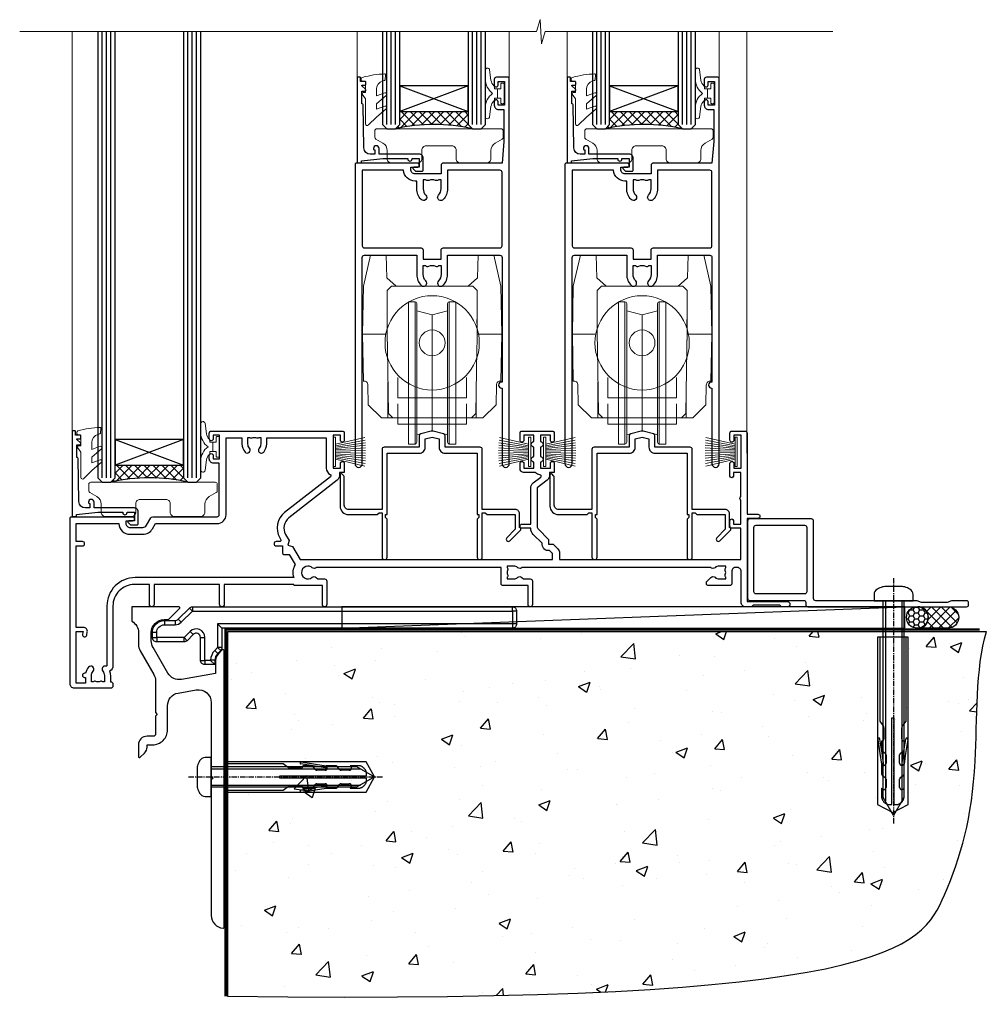
# Model space of a CAD drawing. Extents: x 2287 to 19067, y 27858 to 29841.
# Drawn here: x 16837 to 17063, y 28035 to 28265 of the extents above; entities that cross this region are included whole.
import ezdxf

# ---------------------------------------------------------------- set-up
doc = ezdxf.new("R2010")
doc.units = 0
doc.linetypes.add('CENTERLINE', pattern=[2, 1.25, -0.25, 0.25, -0.25])
doc.linetypes.add('Dashed', pattern=[564.444447, 282.222223, -282.222223])
doc.layers.add('Aluminium Systems Ltd Joinery Detail', color=7, linetype='Continuous')
doc.layers.add('HARDWARE', color=8, linetype='Continuous', lineweight=5)

# ---------------------------------------------------------------- blocks, each defined once
blk = doc.blocks.new('F152-20481')
for points in [[(15.9, 1.4, -0.414214), (15.4, 1.9), (15.4, 20, 0.414214), (14.9, 20.5), (0.5, 20.5, 0.414214), (0, 20), (0, 2, 0.414214), (0.5, 1.5), (13.1, 1.5, -0.414214), (13.6, 1), (13.6, 0.5, 0.414214), (14.1, 0), (51.1, 0, 0.414214), (51.6, 0.5), (51.6, 0.9, 0.414214), (51.1, 1.4), (47.6, 1.4), (46.6, 1), (40.6, 1), (39.6, 1.4)], [(13.3, 19, -0.414214), (13.8, 18.5), (13.8, 3.5, -0.414214), (13.3, 3), (2, 3, -0.414214), (1.5, 3.5), (1.5, 18.5, -0.414214), (2, 19)]]:
    blk.add_lwpolyline(points, format="xyb", close=True)
blk = doc.blocks.new('8x65 rawplug')
at = {"linetype": 'CENTERLINE'}
blk.add_line((0, 5.3), (0, -52.1), dxfattribs=at)
for p, q in [((-1.91, 0), (-1.91, -46.79)), ((1.91, 0), (1.91, -46.79))]:
    blk.add_line(p, q)
blk.add_lwpolyline([(4.55, 0), (4.55, 1.42, 0.269448), (3.79, 2.72, 0.057509), (2.62, 3.22, 0.072181), (2.06, 3.3), (-2.06, 3.3, 0.072181), (-2.62, 3.22, 0.057509), (-3.79, 2.72, 0.269448), (-4.55, 1.42), (-4.55, 0)], format="xyb", close=True)
blk.add_lwpolyline([(2.41, 0), (2.41, -45.92), (0, -50.1), (-2.41, -45.92), (-2.41, 0)])
at = {"color": 4, "linetype": 'Dashed', "elevation": 1}
blk.add_lwpolyline([(-3.74, -8.48), (-3.74, -47.5), (-0.17, -49.43), (3.4, -47.5), (3.4, -8.48)], close=True, dxfattribs=at)
for points in [[(-3.24, -8.48), (-3.24, -28.11), (-2.34, -29.32, -0.162386), (-2.24, -29.62), (-2.24, -32.22, -0.414214), (-2.74, -32.72), (-2.81, -32.72), (-2.81, -34.69, 0.236093), (-2.61, -35.09), (-1.96, -35.58, -0.236093), (-1.76, -35.98), (-1.76, -37.9, -0.618001), (-2.56, -38.3), (-2.81, -38.11), (-2.81, -40.33, 0.236093), (-2.61, -40.73), (-1.96, -41.22, -0.236093), (-1.76, -41.62), (-1.76, -43.54, -0.618001), (-2.56, -43.94), (-2.81, -43.75), (-2.81, -45.57, 0.472976), (-0.42, -47.53), (-0.42, -27.34), (0.08, -27.34), (0.08, -47.53, 0.472976), (2.47, -45.57), (2.47, -43.75), (2.21, -43.94, -0.618001), (1.41, -43.54), (1.41, -41.62, -0.236093), (1.61, -41.22), (2.27, -40.73, 0.236093), (2.47, -40.33), (2.47, -38.11), (2.21, -38.3, -0.618001), (1.41, -37.9), (1.41, -35.98, -0.236093), (1.61, -35.58), (2.27, -35.09, 0.236093), (2.47, -34.69), (2.47, -32.72), (2.39, -32.72, -0.414214), (1.89, -32.22), (1.89, -29.62, -0.162386), (1.99, -29.32), (2.9, -28.11), (2.9, -8.48)], [(-2.27, -38.4), (-2.67, -35.56), (-3.21, -32.25, 1), (-3.7, -32.33), (-3.17, -35.63), (-2.81, -38.11)], [(1.92, -38.4), (2.33, -35.56), (2.86, -32.25, -1), (3.36, -32.33), (2.82, -35.63), (2.47, -38.11)]]:
    blk.add_lwpolyline(points, format="xyb", dxfattribs=at)
blk = doc.blocks.new('F152 Sill Fixing')
at = {"layer": 'Aluminium Systems Ltd Joinery Detail', "color": 6}
for name, p in [('F152-20481', (0, -1.2)), ('8x65 rawplug', (34.08, 0.2))]:
    blk.add_blockref(name, p, dxfattribs=at)
blk = doc.blocks.new('F152 Sill Fixing Stacker F1G')
at = {"layer": 'Aluminium Systems Ltd Joinery Detail'}
h = blk.add_hatch(dxfattribs=at)
h.set_pattern_fill('HONEY', color=256, scale=0.25)
h.set_pattern_definition([(0, (-3150.47236, -2878.0381), (1.190625, 0.68740766), [0.79375, -1.5875]), (120, (-3150.47236, -2878.0381), (-1.190625, 0.68740767), [0.79375, -1.5875]), (60, (-3150.47236, -2878.0381), (3e-09, 1.37481533), [-1.5875, 0.79375])])
h.paths.add_polyline_path([(42.09, -3.7, 1), (37.09, -3.7, 1)])
h = blk.add_hatch(dxfattribs=at)
h.set_pattern_fill('ANSI37', color=0, scale=0.5)
h.set_pattern_definition([(45, (-6864.4626, -11430.4285), (-1.12253202, 1.12253202), []), (135, (-6864.4626, -11430.4285), (-1.12253202, -1.12253202), [])])
h.paths.add_polyline_path([(46.78, -1.2), (39.73, -1.2, -1), (39.73, -6.2), (46.78, -6.2, 1)])
at = {"layer": 'Aluminium Systems Ltd Joinery Detail', "color": 0}
blk.add_line((-94.71, -6.2, -1), (36.71, -1.2), dxfattribs=at)
blk.add_lwpolyline([(-94.71, -6.2), (36.71, -6.2), (36.71, -1.2), (-94.71, -1.2)], close=True, dxfattribs=at)
at = {"layer": 'Aluminium Systems Ltd Joinery Detail'}
blk.add_lwpolyline([(46.78, -6.2), (39.73, -6.2, 1), (39.73, -1.2), (46.78, -1.2, -1)], format="xyb", close=True, dxfattribs=at)
blk.add_circle((39.59, -3.7), 2.5, dxfattribs=at)
at = {"layer": 'Aluminium Systems Ltd Joinery Detail', "color": 6}
blk.add_blockref('F152 Sill Fixing', (0, 0), dxfattribs=at)
blk = doc.blocks.new('JI834')
at = {"linetype": 'CENTERLINE'}
blk.add_line((0, 5.3), (0, -40.1), dxfattribs=at)
for p, q in [((-1.91, 0), (-1.91, -34.79)), ((1.91, 0), (1.91, -34.79))]:
    blk.add_line(p, q)
blk.add_lwpolyline([(4.55, 0), (4.55, 1.42, 0.269448), (3.79, 2.72, 0.057509), (2.62, 3.22, 0.072181), (2.06, 3.3), (-2.06, 3.3, 0.072181), (-2.62, 3.22, 0.057509), (-3.79, 2.72, 0.269448), (-4.55, 1.42), (-4.55, 0)], format="xyb", close=True)
blk.add_lwpolyline([(2.41, 0), (2.41, -33.92), (0, -38.1), (-2.41, -33.92), (-2.41, 0)])
blk = doc.blocks.new('EIFS Recessed CC Concrete Floor Sill F1G')
at = {"flags": 128}
blk.add_lwpolyline([(19.95, 13.81), (19.95, 10.42, -0.269861), (21.47, 7.81), (21.47, 5.04, 0.131652), (21.87, 3.54), (25.07, -2, -0.131652), (25.47, -3.5), (25.47, -10.89), (25.87, -11.29), (25.47, -11.69), (25.47, -15.89, -0.414214), (24.97, -16.39), (23.47, -16.39, 0.414214), (21.47, -18.39), (21.47, -21.14, 0.668179), (21.9, -21.31), (22.88, -20.33, 0.198912), (23.47, -18.91), (23.47, -18.39), (24.77, -18.39, 0.414214), (28.27, -14.89), (28.27, -9.28, -0.36397), (30.75, -6.32), (34.95, -5.58, -0.466308), (38.47, -8.54), (38.47, -25.79), (38.87, -26.19), (38.47, -26.59), (38.47, -58.2, 0.387795), (41.2, -61.19, 0.441135), (41.47, -60.94), (41.47, 3.56, 0.668179), (41.04, 3.74), (40.06, 2.75, 0.198912), (39.47, 1.34), (39.47, -1.74), (31.48, -3.15, -0.315299), (28.36, -1.7), (24.87, 4.34, -0.131652), (24.47, 5.84), (24.47, 7.81, -0.414214), (27.47, 10.81), (28.37, 10.81, 0.198912), (28.54, 10.89), (31.04, 13.39, 0.668179), (30.87, 13.81)], format="xyb", close=True, dxfattribs=at)
at = {"color": 4, "linetype": 'Dashed', "elevation": -1}
blk.add_lwpolyline([(41.49, -29.47), (74.64, -29.47), (76.57, -25.9), (74.64, -22.33), (41.49, -22.33)], close=True, dxfattribs=at)
for points in [[(41.49, -28.97), (55.25, -28.97), (56.45, -28.07, -0.162386), (56.75, -27.97), (59.36, -27.97, -0.414214), (59.86, -28.47), (59.86, -28.54), (61.83, -28.54, 0.236093), (62.23, -28.34), (62.72, -27.69, -0.236093), (63.12, -27.49), (65.04, -27.49, -0.618001), (65.44, -28.29), (65.25, -28.54), (67.47, -28.54, 0.236093), (67.87, -28.34), (68.36, -27.69, -0.236093), (68.76, -27.49), (70.68, -27.49, -0.618001), (71.08, -28.29), (70.88, -28.54), (72.71, -28.54, 0.472976), (74.67, -26.15), (54.47, -26.15), (54.47, -25.65), (74.67, -25.65, 0.472976), (72.71, -23.26), (70.88, -23.26), (71.08, -23.52, -0.618001), (70.68, -24.32), (68.76, -24.32, -0.236093), (68.36, -24.12), (67.87, -23.46, 0.236093), (67.47, -23.26), (65.25, -23.26), (65.44, -23.52, -0.618001), (65.04, -24.32), (63.12, -24.32, -0.236093), (62.72, -24.12), (62.23, -23.46, 0.236093), (61.83, -23.26), (59.86, -23.26), (59.86, -23.34, -0.414214), (59.36, -23.84), (56.75, -23.84, -0.162386), (56.45, -23.74), (55.25, -22.83), (41.49, -22.83)], [(65.54, -23.81), (62.7, -23.4), (59.39, -22.87, -1), (59.47, -22.37), (62.77, -22.91), (65.25, -23.26)], [(65.54, -28), (62.7, -28.4), (59.39, -28.94, 1), (59.47, -29.43), (62.77, -28.9), (65.25, -28.54)]]:
    blk.add_lwpolyline(points, format="xyb", dxfattribs=at)
at = {"layer": 'Aluminium Systems Ltd Joinery Detail', "rotation": 90}
blk.add_blockref('JI834', (38.47, -25.9, -1), dxfattribs=at)
blk = doc.blocks.new('140 Concrete Sill CC')
at = {"layer": 'Aluminium Systems Ltd Joinery Detail'}
h = blk.add_hatch(dxfattribs=at)
h.set_pattern_fill('AR-CONC', color=256, scale=0.15)
h.set_pattern_definition([(50, (-5457.435, -2479.092), (27.3277, -2.39086), [2.8575, -31.4325]), (355, (-5457.435, -2479.092), (-5.28651, 28.65853), [2.286, -25.14609]), (100.45144, (-5455.158, -2479.29), (22.04119, 26.26766), [2.4285, -26.71354]), (46.1842, (-5457.435, -2471.472), (40.66186, -6.30635), [4.28625, -47.14875]), (96.63556, (-5454.046, -2471.997), (35.61062, 37.11392), [3.64275, -40.07034]), (351.18415, (-5457.435, -2471.47), (35.61062, 37.11392), [3.429, -37.71896]), (21, (-5453.625, -2473.377), (22.74216, -15.33978), [2.8575, -31.4325]), (326, (-5453.625, -2473.377), (9.2703, 27.6282), [2.286, -25.146]), (71.45144, (-5451.73, -2474.655), (32.01246, 12.28842), [2.4285, -26.71349]), (37.5, (-5457.435, -2479.092), (0.46329, 12.683256), [0, -24.8412, 0, -25.527, 0, -25.24125]), (7.5, (-5457.435, -2479.092), (10.02295, 15.027086), [0, -14.5542, 0, -24.2697, 0, -9.62025]), (327.5, (-5465.931, -2479.092), (20.33859, -0.859312), [0, -9.525, 0, -29.718, 0, -39.4335]), (317.5, (-5469.741, -2479.092), (22.219377, 3.813974), [0, -12.3825, 0, -19.7358, 0, -28.0035])])
edge = h.paths.add_edge_path()
edge.add_line((79.91, 123.44), (79.91, 38.36))
edge.add_spline(control_points=[(79.91, 38.36), (234.28, 36.49), (247.4, 58.96), (255.52, 85.91), (254.42, 114.81), (256.98, 123.44)], knot_values=[177.537471, 177.537471, 177.537471, 177.537471, 227.455421, 263.56182, 289.18489, 289.18489, 289.18489, 289.18489], degree=3, periodic=0)
edge.add_line((256.98, 123.44), (79.91, 123.44))
blk.add_line((79.91, 123.44, 1), (79.91, 38.36, 1), dxfattribs=at)
at = {"layer": 'Aluminium Systems Ltd Joinery Detail', "linetype": 'Dashed', "ltscale": 0.01, "const_width": 0.5}
blk.add_lwpolyline([(79.41, 38.36), (79.41, 123.94), (255.39, 123.94)], dxfattribs=at)
at = {"layer": 'Aluminium Systems Ltd Joinery Detail'}
blk.add_lwpolyline([(79.91, 38.36), (79.91, 123.44), (256.98, 123.44)], dxfattribs=at)
blk.add_open_spline([(79.91, 38.36, 1), (234.28, 36.49), (247.4, 58.96), (255.52, 85.91), (254.42, 114.81), (256.98, 123.44)], degree=3, knots=[177.537471, 177.537471, 177.537471, 177.537471, 227.455421, 263.56182, 289.18489, 289.18489, 289.18489, 289.18489], dxfattribs=at)
blk = doc.blocks.new('PB69750-4B')
for p, q in [((-1.75, 0.5), (-3.32, 7.32)), ((-1.43, 0.5), (-2.72, 7.38)), ((-1.11, 0.5), (-2.12, 7.43)), ((-0.8, 0.5), (-1.52, 7.46)), ((-0.48, 0.5), (-0.91, 7.49)), ((-0.16, 0.5), (-0.3, 7.5)), ((0.16, 0.5), (0.3, 7.5)), ((0.48, 0.5), (0.91, 7.49)), ((0.8, 0.5), (1.52, 7.46)), ((1.11, 0.5), (2.12, 7.43)), ((1.43, 0.5), (2.72, 7.38)), ((1.75, 0.5), (3.32, 7.32))]:
    blk.add_line(p, q)
blk.add_lwpolyline([(-3.45, 0), (3.45, 0), (3.45, 0.5), (-3.45, 0.5)], close=True)
blk = doc.blocks.new('SH270B')
blk.add_blockref('PB69750-4B', (0, 0))
blk = doc.blocks.new('10F302-22539')
at = {"transparency": 33554687, "flags": 128}
for points in [[(166.12, -21, -0.198912), (165.91, -20.91), (165.6, -20.6), (159.4, -20.6), (159.09, -20.91, -0.198912), (158.88, -21), (157.6, -21, -0.414214), (156.6, -20), (156.6, -12.8, 0.414214), (155.6, -11.8), (155.4, -11.8, 0.414214), (154.4, -12.8), (154.4, -15.7, -0.414214), (154.1, -16), (148.8, -16, -0.414214), (148.5, -15.7), (148.5, -15.41, -0.199518), (148.65, -15.05), (149.55, -14.15, -0.395302), (150.51, -14.13, 0.182676), (151.5, -14.5), (153, -14.5), (153, -14.13, -0.241744), (152.91, -13.5, 0.171573), (152.91, -12.5, -0.241744), (153, -11.87), (153, -11.5), (151.5, -11.5, 0.182676), (150.51, -11.88, -0.421411), (149.51, -11.8), (105.49, -11.8, -0.421411), (104.49, -11.88, 0.182676), (103.5, -11.5), (102, -11.5), (102, -11.87, -0.241744), (102.09, -12.5, 0.171573), (102.09, -13.5, -0.241744), (102, -14.13), (102, -14.5), (103.5, -14.5, 0.182676), (104.49, -14.13, -0.395302), (105.45, -14.15), (105.8, -14.5), (107.4, -14.5, -0.414214), (107.9, -15), (107.9, -20.5, -1), (106.9, -20.5), (106.9, -16), (100.9, -16, -0.414214), (100.6, -15.7), (100.6, -11.8), (57.49, -11.8, -0.421411), (56.49, -11.88, 0.182676), (55.5, -11.5, 1.447009), (56.49, -14.13, -0.395302), (57.45, -14.15), (57.8, -14.5), (59.4, -14.5, -0.414214), (59.9, -15), (59.9, -20.5, -1), (58.9, -20.5), (58.9, -16), (52.4, -16, -0.414214), (52.2, -15.8), (52.2, -15.8), (36, -15.8), (36, -20.45, -1), (34.9, -20.45), (34.9, -15.8), (19.6, -15.8), (19.6, -20.45, -1), (18.5, -20.45), (18.5, -15.8), (15, -15.8, 0.414214), (10, -20.8), (10, -34.68, -0.260614), (9.24, -36.04, -0.084234), (9.4, -37), (9.4, -38.5), (9.5, -38.5, -0.414214), (10, -39), (10, -39.5, -0.414214), (9.5, -40), (1, -40, -0.414214), (0, -39), (0, -0.3, -0.414214), (0.3, 0), (14.5, 0, -1), (14.5, -1), (13, -1), (13, -1.5, 0.414214), (14, -2.5), (16.98, -2.5, 0.267949), (17.85, -2), (18.86, -0.25, -0.267949), (19.29, 0), (34.3, 0, 0.414214), (34.8, 0.5), (34.8, 12.5), (33.5, 12.5, -0.414214), (32.5, 13.5), (32.5, 14.3, -1), (33.4, 14.3), (33.4, 13.5), (34.9, 13.5), (34.9, 19), (33.4, 19), (33.4, 18.2, -1), (32.5, 18.2), (32.5, 19.5, -0.414214), (33, 20), (63.5, 20, -0.414214), (64, 19.5), (64, 17.85, -1), (63.1, 17.85), (63.1, 19), (61.4, 19), (61.4, 11.3), (63.1, 11.3), (63.1, 12.45, -1), (64, 12.45), (64, 10.5, -0.414214), (63.8, 10.3), (62.9, 10.3), (62.9, 9.71, -0.230868), (62.32, 8.53), (51.06, -0.27, 0.373885), (50.31, -4.13), (51.14, -5.56), (50.85, -6.66), (51.94, -6.95), (53.7, -10), (112.55, -10), (112.55, -8.59), (111.86, -7.9, -0.5), (110.16, -6.2), (108.09, -4.13, -0.198912), (107.5, -2.71), (107.5, -2.7), (105.5, -2.7, -1), (105.5, -1.7), (107.5, -1.7), (107.5, 6.71, -0.230868), (108.08, 7.9), (109.83, 9.27, 0.691772), (109.66, 9.8, -0.198401), (108.63, 10.3), (106, 10.3, -0.414214), (105, 11.3), (105, 12.45, -1), (105.9, 12.45), (105.9, 11.3), (108.25, 11.3), (108.25, 12.75, -1), (108.25, 14.05), (108.25, 16.25, -1), (108.25, 17.55), (108.25, 19), (105.9, 19), (105.9, 17.85, -1), (105, 17.85), (105, 19.5, -0.414214), (105.5, 20), (112.5, 20, -0.414214), (113, 19.5), (113, 17.85, -1), (112.1, 17.85), (112.1, 19), (109.75, 19), (109.75, 17.55, -1), (109.75, 16.25), (109.75, 14.05, -1), (109.75, 12.75), (109.75, 11.3), (112.1, 11.3), (112.1, 12.45, -1), (113, 12.45), (113, 10.5, -0.414214), (112.8, 10.3), (111.9, 10.3), (111.9, 9.71, -0.230868), (111.32, 8.53), (109, 6.71), (109, -2.22, 0.198912), (109.29, -2.93), (111.64, -5.28), (111.64, -6.41), (112.77, -6.41), (113.81, -7.45, -0.198912), (114.25, -8.51), (114.25, -10), (156.5, -10), (156.5, -2.7), (154.5, -2.7, -0.414214), (154, -2.2), (154, -0.9, -1), (154.8, -0.9), (154.8, -1.7), (156.5, -1.7), (156.5, 3.9, -0.499995), (156.5, 4.7), (156.5, 10.3), (154.8, 10.3), (154.8, 9.5, -1), (154, 9.5), (154, 12.45, -1), (154.9, 12.45), (154.9, 11.3), (156.6, 11.3), (156.6, 19), (154.9, 19), (154.9, 17.85, -1), (154, 17.85), (154, 19.5, -0.414214), (154.5, 20), (157.5, 20, -0.414214), (158, 19.5), (158, 0.6), (160.5, 0.6, -1), (160.5, -0.4), (158, -0.4), (158, -19.8), (167.4, -19.8, -1), (167.4, -21)], [(48.1, -6.8), (49.6, -6.8), (49.6, -8.5, 0.414214), (49.9, -8.8), (51.16, -8.8), (52.52, -11.16, 0.229764), (52.21, -14.2), (15.2, -14.2, 0.414214), (8.6, -20.8), (8.6, -34.68, -0.499277), (8.34, -34.87, 0.750393), (7.63, -36.01, -0.182676), (8, -37), (8, -38.5), (7.63, -38.5, 0.241744), (7, -38.41, -0.171573), (6, -38.41, 0.241744), (5.37, -38.5), (5, -38.5), (5, -37, -0.182676), (5.38, -36.01, 1), (4.33, -35.08, 0.138234), (3.64, -36.5), (3.4, -36.5, 1), (3.4, -37.5), (3.6, -37.5), (3.6, -38.8), (1.4, -38.8), (1.4, -26.8), (3.02, -26.8), (2.91, -27.41, 1), (3.89, -27.59), (4.02, -26.86, 0.466308), (3.13, -25.8), (1.4, -25.8), (1.4, -6.8), (2.9, -6.8, 1), (2.9, -5.8), (1.4, -5.8), (1.4, -1.6), (11.4, -1.6, 0.40299), (14, -4.1), (16.98, -4.1, 0.267949), (19.23, -2.8), (19.92, -1.6), (34.3, -1.6, 0.414214), (36.4, 0.5), (36.4, 18.4), (40.1, 18.4), (40.1, 17, 0.182676), (40.83, 15.08, 1), (41.88, 16.01, -0.182676), (41.5, 17), (41.5, 18.5), (41.87, 18.5, 0.241744), (42.5, 18.41, -0.171573), (43.5, 18.41, 0.241744), (44.13, 18.5), (44.5, 18.5), (44.5, 17, -0.182676), (44.13, 16.01, 1), (45.18, 15.08, 0.182676), (45.9, 17), (45.9, 18.4), (59.8, 18.4), (59.8, 11.3, 0.289788), (60.71, 9.85, -0.557988), (60.77, 9.35), (50.08, 0.99, 0.373885), (48.93, -4.93), (49.17, -5.35, -0.57735), (48.91, -5.8), (48.1, -5.8, 1)]]:
    blk.add_lwpolyline(points, format="xyb", close=True, dxfattribs=at)
blk = doc.blocks.new('GB004')
blk.add_lwpolyline([(-11, 1, 0.414214), (-10, 0), (-3.9, 0, 0.414214), (-2.9, 1), (-2.9, 2.9, -0.267949), (-1.9, 4.63), (-0.25, 5.58, 0.267949), (0, 6.02), (0, 7.5, 0.414214), (-0.5, 8), (-29.5, 8, 0.414214), (-30, 7.5), (-30, 6.02, 0.267949), (-29.75, 5.58), (-28.1, 4.63, -0.267949), (-27.1, 2.9), (-27.1, 1, 0.414214), (-26.1, 0), (-20, 0, 0.414214), (-19, 1), (-19, 3, -0.414214), (-18, 4), (-12, 4, -0.414214), (-11, 3)], format="xyb", close=True)
blk = doc.blocks.new('BS020-Comp')
blk.add_lwpolyline([(0.4, -0.85), (-0.35, -0.85), (-0.35, -0.36, 0.221673), (-0.44, -0.17, -0.187564), (-1.14, 1.1), (-1.45, 3.52, 0.936585), (-2.45, 3.45), (-2.45, 1.36, 0.241598), (-0.75, -1.95, 0.241598), (-2.45, -5.26), (-2.45, -7.35, 0.936585), (-1.45, -7.42), (-1.14, -5, -0.187564), (-0.44, -3.73, 0.221673), (-0.35, -3.54), (-0.35, -3.05), (0.4, -3.05)], format="xyb", close=True)
blk.add_lwpolyline([(0.4, -3.05), (1.15, -3.05), (1.15, -4.1, 0.414214), (1.4, -4.35), (1.7, -4.35, 0.414214), (1.95, -4.1), (1.95, 0.2, 0.414214), (1.7, 0.45), (1.4, 0.45, 0.414214), (1.15, 0.2), (1.15, -0.85), (0.4, -0.85)], format="xyb")
blk = doc.blocks.new('GW040')
blk.add_lwpolyline([(-0.25, 2.35), (0.2, 2.35), (0.2, -0.2), (-0.35, -0.2, 0.609409), (-0.55, -0.59), (0.2, -1.65), (0.2, -7.52, 0.702362), (0.91, -7.77), (2.76, -5.94), (5.07, -4, 0.8391), (4.73, -3.4), (2.76, -4.12), (2.76, -2.82), (5.07, -0.88, 0.8391), (4.73, -0.28), (2.76, -1), (2.76, 0.58, -0.334595), (4.21, 2.5), (4.66, 2.63, 0.310508), (4.8, 2.8), (4.9, 3.93, 0.452117), (4.69, 4.15, 0.058319), (-0.46, 3.34, 0.336231), (-0.75, 2.95), (-0.75, 2.85, 0.414214)], format="xyb", close=True)
blk = doc.blocks.new('10B106-22520')
at = {"flags": 128}
blk.add_lwpolyline([(-14, 20.3), (-14, 0.7, 0.414214), (-13.8, 0.5), (-13.2, 0.5, 0.414214), (-13, 0.7), (-13, 1), (-8, 1.5), (-2.2, 1.5), (-2.2, 1.4, 1), (-1.2, 1.4), (-1.2, 1.5), (0.5, 1.5), (0.5, -0.55), (-0.8, -0.55, 0.668179), (-0.94, -0.89), (-0.44, -1.39, 0.198912), (-0.3, -1.45), (1.1, -1.45, 0.414214), (1.4, -1.15), (1.4, 1.6, 0.414214), (0.5, 2.5), (-8.9, 2.5), (-8.9, 3.85, 1), (-10.2, 3.85), (-10.2, 3.75, 0.414214), (-10, 3.55), (-9.9, 3.55), (-9.9, 2.5), (-10.93, 2.5, -0.409237), (-12.43, 3.97), (-12.6, 14.05, 0.409237), (-12.8, 14.25), (-12.9, 14.25), (-12.9, 17.25), (-12.2, 17.25, 0.414214), (-12, 17.45), (-12, 17.56, 0.211645), (-12.07, 17.71), (-12.9, 18.47), (-12.9, 18.6), (-12.2, 18.6, 0.414214), (-12, 18.8), (-12, 19.3, 0.414214), (-12.2, 19.5), (-13.2, 19.5), (-13.2, 20.3, 0.414214), (-13.4, 20.5), (-13.8, 20.5, 0.414214)], format="xyb", close=True, dxfattribs=at)
blk = doc.blocks.new('10T302')
blk.add_lwpolyline([(23.58, 1.5), (21.2, 2.12, 0.127216), (20.7, 2.12), (18.32, 1.5, 0.341889), (17.95, 1.02), (17.95, -1.65), (9.75, -1.65, 0.414214), (9.25, -2.15), (9.25, -16.15), (1.45, -16.15, -0.414214), (0.45, -15.15), (0.45, -8.63, 0.198912), (0.3, -8.28), (-0.04, -7.94, 0.668179), (-0.55, -8.15), (-0.55, -15.35, 0.414214), (1.45, -17.35), (8.15, -17.35), (8.55, -16.95), (9.25, -16.95), (9.25, -27.25, 1), (10.45, -27.25), (10.45, -18.45), (10.05, -18.05), (10.05, -17.35), (10.45, -17.35), (10.45, -3.05), (17.95, -3.05, 0.414214), (19.35, -1.65), (19.35, 0.32), (20.95, 0.74), (22.55, 0.32), (22.55, -1.65, 0.414214), (23.95, -3.05), (31.45, -3.05), (31.45, -17.35), (31.85, -17.35), (31.85, -18.05), (31.45, -18.45), (31.45, -27.25, 1), (32.65, -27.25), (32.65, -16.95), (33.35, -16.95), (33.75, -17.35), (40.35, -17.35), (40.35, -20.77), (38.38, -22.74, 1), (39.09, -23.45), (41.56, -20.98, 0.414214), (41.56, -20.55), (41.35, -20.34), (41.35, -17.15, 0.414214), (40.35, -16.15), (32.65, -16.15), (32.65, -2.15, 0.414214), (32.15, -1.65), (23.95, -1.65), (23.95, 1.02, 0.341889)], format="xyb", close=True)
blk = doc.blocks.new('10P310')
for points in [[(-18.35, 63.15, 0.414214), (-18.85, 62.65), (-18.85, 60.65), (-24.95, 60.65, -0.414214), (-25.95, 61.65), (-25.95, 62.15), (-24.45, 62.15, 1), (-24.45, 63.15), (-38.65, 63.15, 0.414214), (-38.95, 62.85), (-38.95, -7, 1), (-37.25, -7), (-37.25, 41.15, -0.414214), (-36.75, 41.65), (-24.55, 41.65), (-24.55, 37.15, 0.197653), (-23.51, 34.62, 1), (-22.44, 35.67, -0.197653), (-23.05, 37.15), (-23.05, 39.25), (-22.53, 39.25, 0.308127), (-21.75, 39.09, -0.199116), (-20.15, 39.09, 0.308127), (-19.37, 39.25), (-18.85, 39.25), (-18.85, 37.15, -0.197653), (-19.46, 35.67, 1), (-18.39, 34.62, 0.197653), (-17.35, 37.15), (-17.35, 41.65), (-5.15, 41.65, -0.414214), (-4.65, 41.15), (-4.65, 12.05), (-4.75, 12.05, 1), (-4.75, 10.65), (-4.65, 10.65), (-4.65, -7, 1), (-2.95, -7), (-2.95, 82.85, 0.414214), (-3.25, 83.15), (-5.95, 83.15, 0.414214), (-6.45, 82.65), (-6.45, 81.35, 1), (-5.55, 81.35), (-5.55, 82.15), (-4.05, 82.15), (-4.05, 76.65), (-5.55, 76.65), (-5.55, 77.45, 1), (-6.45, 77.45), (-6.45, 76.65, 0.414214), (-5.45, 75.65), (-4.25, 75.65), (-4.25, 68.15), (-4.65, 63.15)], [(-37.25, 43.85, 0.414214), (-36.75, 43.35), (-23.55, 43.35, -0.414214), (-23.05, 42.85), (-23.05, 40.75), (-18.85, 40.75), (-18.85, 42.85, -0.414214), (-18.35, 43.35), (-5.15, 43.35, 0.414214), (-4.65, 43.85), (-4.65, 60.95, 0.414214), (-5.15, 61.45), (-17.35, 61.45), (-17.35, 57.15, -0.197653), (-18.39, 54.62, -1), (-19.46, 55.67, 0.197653), (-18.85, 57.15), (-18.85, 59.25), (-19.37, 59.25, -0.308127), (-20.15, 59.09, 0.199116), (-21.75, 59.09, -0.308127), (-22.53, 59.25), (-23.05, 59.25), (-23.05, 57.15, 0.197653), (-22.44, 55.67, -1), (-23.51, 54.62, -0.197653), (-24.55, 57.15), (-24.55, 58.95), (-24.95, 58.95, -0.392661), (-27.64, 61.45), (-37.25, 61.45)]]:
    blk.add_lwpolyline(points, format="xyb", close=True)
blk = doc.blocks.new('DR500 Tyre')
for p, q in [((-5.5, 13.5), (-5.5, 30.1)), ((-4, 30.1), (-5.5, 30.1)), ((-4, -3.1), (-4, 30.1)), ((4, 30.1), (4, -3.1)), ((5.5, 30.1), (4, 30.1)), ((5.5, 13.5), (5.5, 30.1)), ((-3.6, 27.96), (-3.6, 29.7)), ((-3.6, 27.96), (-3.6, -0.55)), ((0, 27), (-3.6, 27.96)), ((3.6, 27.96), (0, 27)), ((3.6, 29.7), (3.6, 27.96)), ((3.6, -0.55), (3.6, 27.96)), ((0, 27), (0, 0)), ((-5.5, 1.5), (-5.5, 13.5)), ((5.5, 1.5), (5.5, 13.5)), ((-5.5, -0.55), (-5.5, 1.5)), ((-1.6, -0.43), (0, 0)), ((0, 0), (1.6, -0.43)), ((5.5, -0.55), (5.5, 1.5)), ((-5.5, -1.75), (-5.5, -0.55)), ((-5.5, -3.1), (-5.5, -1.75)), ((-3.6, -0.96), (-1.6, -0.43)), ((-3.6, -0.55), (-3.6, -1.75)), ((-3.6, -1.75), (-3.6, -2.7)), ((1.6, -0.43), (3.6, -0.96)), ((3.6, -1.75), (3.6, -0.55)), ((3.6, -2.7), (3.6, -1.75)), ((5.5, -1.75), (5.5, -0.55)), ((5.5, -3.1), (5.5, -1.75)), ((-5.5, -3.1), (-4, -3.1)), ((4, -3.1), (5.5, -3.1))]:
    blk.add_line(p, q)
for centre, start, end in [((-4, 29.7), 0, 90), ((4, 29.7), 90, 180), ((-4, -2.7), 270, 0), ((4, -2.7), 180, 270)]:
    blk.add_arc(centre, 0.4, start, end)
blk = doc.blocks.new('F1 STKD Mitred Sill')
h = blk.add_hatch()
h.set_pattern_fill('ANSI37', color=251, scale=12)
h.set_pattern_definition([(45, (-82.8445, 112.5417), (-1.06066, 1.06066), []), (135, (-82.8445, 112.5417), (-1.06066, -1.06066), [])])
edge = h.paths.add_edge_path()
edge.add_line((-74.84, 115.54), (-90.84, 115.54))
edge.add_line((-90.84, 115.54), (-90.84, 112.54))
edge.add_line((-90.84, 112.54), (-91.84, 111.54))
edge.add_arc((-82.84, 71.54), 41, 77.3196, 102.6804, ccw=False)
edge.add_line((-73.84, 111.54), (-74.84, 112.54))
edge.add_line((-74.84, 112.54), (-74.84, 115.54))
h = blk.add_hatch()
h.set_pattern_fill('ANSI37', color=251, scale=12)
h.set_pattern_definition([(45, (-33.8445, 112.5417), (-1.06066, 1.06066), []), (135, (-33.8445, 112.5417), (-1.06066, -1.06066), [])])
edge = h.paths.add_edge_path()
edge.add_line((-25.84, 115.54), (-41.84, 115.54))
edge.add_line((-41.84, 115.54), (-41.84, 112.54))
edge.add_line((-41.84, 112.54), (-42.84, 111.54))
edge.add_arc((-33.84, 71.54), 41, 77.3196, 102.6804, ccw=False)
edge.add_line((-24.84, 111.54), (-25.84, 112.54))
edge.add_line((-25.84, 112.54), (-25.84, 115.54))
h = blk.add_hatch()
h.set_pattern_fill('ANSI37', color=251, scale=12)
h.set_pattern_definition([(45, (-149.2648, 30.0774), (-1.06066, 1.06066), []), (135, (-149.2648, 30.0774), (-1.06066, -1.06066), [])])
edge = h.paths.add_edge_path()
edge.add_line((-141.26, 33.08), (-157.26, 33.08))
edge.add_line((-157.26, 33.08), (-157.26, 30.08))
edge.add_line((-157.26, 30.08), (-158.26, 29.08))
edge.add_arc((-149.26, -10.92), 41, 77.3196, 102.6804, ccw=False)
edge.add_line((-140.26, 29.08), (-141.26, 30.08))
edge.add_line((-141.26, 30.08), (-141.26, 33.08))
for p, q in [((-161.26, 134.22), (-161.26, 30.08)), ((-157.26, 30.08), (-157.26, 134.22)), ((-141.26, 134.22), (-141.26, 30.08)), ((-137.26, 30.08), (-137.26, 134.22)), ((-94.84, 134.05), (-94.84, 112.54)), ((-90.84, 112.54), (-90.84, 134.05)), ((-74.84, 134.05), (-74.84, 112.54)), ((-70.84, 112.54), (-70.84, 134.05)), ((-45.84, 134.05), (-45.84, 112.54)), ((-41.84, 112.54), (-41.84, 134.05)), ((-25.84, 134.05), (-25.84, 112.54)), ((-21.84, 112.54), (-21.84, 134.05)), ((-94.84, 112.54), (-93.84, 111.54)), ((-93.84, 111.54), (-91.84, 111.54)), ((-91.84, 111.54), (-90.84, 112.54)), ((-74.84, 112.54), (-73.84, 111.54)), ((-73.84, 111.54), (-71.84, 111.54)), ((-71.84, 111.54), (-70.84, 112.54)), ((-45.84, 112.54), (-44.84, 111.54)), ((-44.84, 111.54), (-42.84, 111.54)), ((-42.84, 111.54), (-41.84, 112.54)), ((-25.84, 112.54), (-24.84, 111.54)), ((-24.84, 111.54), (-22.84, 111.54)), ((-22.84, 111.54), (-21.84, 112.54)), ((-161.26, 30.08), (-160.26, 29.08)), ((-158.26, 29.08), (-157.26, 30.08)), ((-141.26, 30.08), (-140.26, 29.08)), ((-138.26, 29.08), (-137.26, 30.08)), ((-160.26, 29.08), (-158.26, 29.08)), ((-140.26, 29.08), (-138.26, 29.08))]:
    blk.add_line(p, q)
at = {"color": 4}
for p, q in [((-160.26, 30.08), (-160.26, 134.22)), ((-159.26, 30.08), (-159.26, 134.22)), ((-158.26, 30.08), (-158.26, 134.22)), ((-140.26, 30.08), (-140.26, 134.22)), ((-139.26, 30.08), (-139.26, 134.22)), ((-138.26, 30.08), (-138.26, 134.22)), ((-93.84, 112.54), (-93.84, 134.05)), ((-92.84, 112.54), (-92.84, 134.05)), ((-91.84, 112.54), (-91.84, 134.05)), ((-73.84, 112.54), (-73.84, 134.05)), ((-72.84, 112.54), (-72.84, 134.05)), ((-71.84, 112.54), (-71.84, 134.05)), ((-44.84, 112.54), (-44.84, 134.05)), ((-43.84, 112.54), (-43.84, 134.05)), ((-42.84, 112.54), (-42.84, 134.05)), ((-24.84, 112.54), (-24.84, 134.05)), ((-23.84, 112.54), (-23.84, 134.05)), ((-22.84, 112.54), (-22.84, 134.05))]:
    blk.add_line(p, q, dxfattribs=at)
at = {"color": 251}
for p, q in [((-90.84, 121.54), (-74.84, 115.54)), ((-74.84, 121.54), (-90.84, 115.54)), ((-41.84, 121.54), (-25.84, 115.54)), ((-25.84, 121.54), (-41.84, 115.54)), ((-157.26, 39.08), (-141.26, 33.08)), ((-141.26, 39.08), (-157.26, 33.08))]:
    blk.add_line(p, q, dxfattribs=at)
for points in [[(-90.84, 115.54), (-74.84, 115.54), (-74.84, 121.54), (-90.84, 121.54)], [(-41.84, 115.54), (-25.84, 115.54), (-25.84, 121.54), (-41.84, 121.54)], [(-157.26, 33.08), (-141.26, 33.08), (-141.26, 39.08), (-157.26, 39.08)]]:
    blk.add_lwpolyline(points, close=True)
for centre in [(-82.84, 71.54), (-33.84, 71.54), (-149.26, -10.92)]:
    blk.add_arc(centre, 41, 77.3196, 102.6804)
at = {"layer": 'Aluminium Systems Ltd Joinery Detail', "linetype": 'Continuous', "lineweight": 5}
for p, q in [((-58.02, 136.99), (-58.92, 134.22)), ((-57.77, 131.35), (-58.02, 136.99)), ((-58.92, 134.22), (-179.52, 134.22)), ((-167.25, 40.88), (-167.25, 134.22)), ((-100.76, 123.34), (-100.76, 134.22)), ((-65.26, 123.24), (-65.26, 134.22)), ((-56.9, 134.22), (-57.77, 131.35)), ((10.27, 134.22), (-56.9, 134.22)), ((-51.76, 123.34), (-51.76, 134.22)), ((-16.26, 123.24), (-16.26, 134.22)), ((-9.79, 134.22), (-9.79, 35.85))]:
    blk.add_line(p, q, dxfattribs=at)
at = {"layer": 'HARDWARE', "transparency": 33554687}
for p, q in [((-97.64, 82.05), (-99.32, 74.79)), ((-97.64, 82.05), (-97.64, 82.05)), ((-94.02, 82.05), (-97.64, 82.05)), ((-93.83, 76.79), (-94.02, 82.05)), ((-94.02, 82.05), (-94.02, 82.05)), ((-72.69, 76.79), (-72.51, 82.05)), ((-72.51, 82.05), (-72.51, 82.05)), ((-72.51, 82.05), (-68.88, 82.05)), ((-68.88, 82.05), (-67.21, 74.79)), ((-68.88, 82.05), (-68.88, 82.05)), ((-48.64, 82.05), (-50.32, 74.79)), ((-48.64, 82.05), (-48.64, 82.05)), ((-45.02, 82.05), (-48.64, 82.05)), ((-44.83, 76.79), (-45.02, 82.05)), ((-45.02, 82.05), (-45.02, 82.05)), ((-23.69, 76.79), (-23.51, 82.05)), ((-23.51, 82.05), (-23.51, 82.05)), ((-23.51, 82.05), (-19.88, 82.05)), ((-19.88, 82.05), (-18.21, 74.79)), ((-19.88, 82.05), (-19.88, 82.05)), ((-91.69, 74.79), (-93.83, 76.79)), ((-74.84, 74.79), (-72.69, 76.79)), ((-42.69, 74.79), (-44.83, 76.79)), ((-25.84, 74.79), (-23.69, 76.79)), ((-99.32, 74.79), (-99.51, 63.59)), ((-92.76, 74.79), (-93.76, 73.79)), ((-93.76, 66.87), (-93.76, 73.79)), ((-92.76, 74.79), (-73.76, 74.79)), ((-73.76, 74.79), (-72.76, 73.79)), ((-72.76, 66.87), (-72.76, 73.79)), ((-67.21, 74.79), (-67.01, 63.59)), ((-50.32, 74.79), (-50.51, 63.59)), ((-43.76, 74.79), (-44.76, 73.79)), ((-44.76, 66.87), (-44.76, 73.79)), ((-43.76, 74.79), (-24.76, 74.79)), ((-24.76, 74.79), (-23.76, 73.79)), ((-23.76, 66.87), (-23.76, 73.79)), ((-18.21, 74.79), (-18.01, 63.59)), ((-93.76, 63.59), (-93.76, 66.87)), ((-72.82, 67.06), (-72.79, 65.08)), ((-72.76, 63.59), (-72.76, 66.87)), ((-44.76, 63.59), (-44.76, 66.87)), ((-23.82, 67.06), (-23.79, 65.08)), ((-23.76, 63.59), (-23.76, 66.87)), ((-72.76, 63.59), (-72.78, 64.59)), ((-23.76, 63.59), (-23.78, 64.59)), ((-94.26, 63.59), (-99.51, 63.59)), ((-99.51, 63.59), (-99.32, 52.68)), ((-93.7, 60.12), (-93.76, 63.59)), ((-72.82, 60.12), (-72.79, 62.13)), ((-72.78, 62.59), (-72.76, 63.59)), ((-72.76, 63.59), (-72.26, 63.59)), ((-72.26, 63.59), (-67.01, 63.59)), ((-67.01, 63.59), (-67.2, 52.68)), ((-45.26, 63.59), (-50.51, 63.59)), ((-50.51, 63.59), (-50.32, 52.68)), ((-44.7, 60.12), (-44.76, 63.59)), ((-23.82, 60.12), (-23.79, 62.13)), ((-23.78, 62.59), (-23.76, 63.59)), ((-23.76, 63.59), (-23.26, 63.59)), ((-23.26, 63.59), (-18.01, 63.59)), ((-18.01, 63.59), (-18.2, 52.68)), ((-93.44, 45.11), (-93.7, 60.12)), ((-73.08, 45.11), (-72.82, 60.12)), ((-44.44, 45.11), (-44.7, 60.12)), ((-24.08, 45.11), (-23.82, 60.12)), ((-98.25, 51.76), (-98.17, 47.14)), ((-93.57, 52.39), (-93.57, 45.09)), ((-72.96, 52.39), (-72.96, 45.09)), ((-68.28, 51.76), (-68.36, 47.14)), ((-49.25, 51.76), (-49.17, 47.14)), ((-44.57, 52.39), (-44.57, 45.09)), ((-23.96, 52.39), (-23.96, 45.09)), ((-19.28, 51.76), (-19.36, 47.14)), ((-98.17, 47.14), (-95.11, 44.09)), ((-71.41, 44.09), (-68.36, 47.14)), ((-49.17, 47.14), (-46.11, 44.09)), ((-22.41, 44.09), (-19.36, 47.14)), ((-71.41, 44.09), (-95.11, 44.09)), ((-93.57, 45.09), (-93.57, 44.09)), ((-93.42, 45.09), (-93.57, 45.09)), ((-93.44, 45.11), (-92.42, 44.09)), ((-73.08, 45.11), (-74.1, 44.09)), ((-73.1, 45.09), (-72.96, 45.09)), ((-72.96, 45.09), (-72.96, 44.09)), ((-22.41, 44.09), (-46.11, 44.09)), ((-44.57, 45.09), (-44.57, 44.09)), ((-44.42, 45.09), (-44.57, 45.09)), ((-44.44, 45.11), (-43.42, 44.09)), ((-24.08, 45.11), (-25.1, 44.09)), ((-24.1, 45.09), (-23.96, 45.09)), ((-23.96, 45.09), (-23.96, 44.09))]:
    blk.add_line(p, q, dxfattribs=at)
at = {"layer": 'HARDWARE', "transparency": 33554687, "flags": 128}
for points in [[(-72.78, 64.59), (-72.78, 64.6), (-72.78, 64.63), (-72.78, 64.67), (-72.78, 64.73), (-72.78, 64.81), (-72.78, 64.89), (-72.79, 64.99), (-72.79, 65.08)], [(-23.78, 64.59), (-23.78, 64.6), (-23.78, 64.63), (-23.78, 64.67), (-23.78, 64.73), (-23.78, 64.81), (-23.78, 64.89), (-23.79, 64.99), (-23.79, 65.08)], [(-72.79, 62.13), (-72.79, 62.22), (-72.78, 62.31), (-72.78, 62.39), (-72.78, 62.46), (-72.78, 62.51), (-72.78, 62.56), (-72.78, 62.58), (-72.78, 62.59)], [(-23.79, 62.13), (-23.79, 62.22), (-23.78, 62.31), (-23.78, 62.39), (-23.78, 62.46), (-23.78, 62.51), (-23.78, 62.56), (-23.78, 62.58), (-23.78, 62.59)]]:
    blk.add_lwpolyline(points, dxfattribs=at)
at = {"layer": 'HARDWARE', "transparency": 33554687}
for points in [[(-91.26, 53.53), (-91.26, 48.73), (-86.26, 48.73), (-84.58, 48.73), (-83.26, 48.73), (-81.95, 48.73), (-80.26, 48.73), (-75.26, 48.73), (-75.26, 53.53)], [(-42.26, 53.53), (-42.26, 48.73), (-37.26, 48.73), (-35.58, 48.73), (-34.26, 48.73), (-32.95, 48.73), (-31.26, 48.73), (-26.26, 48.73), (-26.26, 53.53)], [(-91.26, 47.39), (-91.26, 42.59), (-86.26, 42.59), (-84.58, 42.59), (-83.26, 42.59), (-81.95, 42.59), (-80.26, 42.59), (-75.26, 42.59), (-75.26, 47.39)], [(-42.26, 47.39), (-42.26, 42.59), (-37.26, 42.59), (-35.58, 42.59), (-34.26, 42.59), (-32.95, 42.59), (-31.26, 42.59), (-26.26, 42.59), (-26.26, 47.39)]]:
    blk.add_lwpolyline(points, dxfattribs=at)
for centre, radius in [((-83.26, 61.59), 11), ((-34.26, 61.59), 11), ((-83.26, 61.59), 3), ((-34.26, 61.59), 3)]:
    blk.add_circle(centre, radius, dxfattribs=at)
for centre, start, end in [((-99.2, 51.74), 1, 97.6236), ((-67.33, 51.74), 82.3764, 179), ((-50.2, 51.74), 1, 97.6236), ((-18.33, 51.74), 82.3764, 179)]:
    blk.add_arc(centre, 0.95, start, end, dxfattribs=at)
at = {"transparency": 33554687}
for name, p in [('10P310', (-62.31, 40.39)), ('10P310', (-13.31, 40.39)), ('10T302', (-104.21, 38.87)), ('10T302', (-55.21, 38.87))]:
    blk.add_blockref(name, p, dxfattribs=at)
for p in [(-86.76, 103.09), (-37.76, 103.09), (-153.26, 20.58)]:
    blk.add_blockref('10B106-22520', p)
at = {"color": 8, "transparency": 33554687}
blk.add_blockref('10F302-22539', (-167.76, 21.02), dxfattribs=at)
at = {"layer": 'HARDWARE'}
for name, p in [('GW040', (-99.04, 120.19)), ('BS020-Comp', (-68.39, 121.74)), ('GW040', (-50.04, 120.19)), ('BS020-Comp', (-19.39, 121.74)), ('GW040', (-165.46, 37.73)), ('BS020-Comp', (-134.81, 39.28))]:
    blk.add_blockref(name, p, dxfattribs=at)
at = {"layer": 'HARDWARE', "transparency": 33554687}
for name, p in [('GB004', (-66.66, 103.54)), ('GB004', (-17.66, 103.54)), ('DR500 Tyre', (-83.26, 41.09)), ('DR500 Tyre', (-34.26, 41.09)), ('GB004', (-133.4, 21.08))]:
    blk.add_blockref(name, p, dxfattribs=at)
at = {"layer": 'HARDWARE', "transparency": 33554687, "xscale": -1, "rotation": 270}
for p in [(-106.28, 36.17), (-57.24, 36.17)]:
    blk.add_blockref('SH270B', p, dxfattribs=at)
at = {"layer": 'HARDWARE', "transparency": 33554687, "rotation": 90.00000000000001}
for p in [(-60.24, 36.17), (-12.06, 36.17)]:
    blk.add_blockref('SH270B', p, dxfattribs=at)
blk = doc.blocks.new('MO252')
for p, q in [((9.34, 12.5), (8.63, 13.21)), ((9.34, 13.5), (9.34, 12.5)), ((84, 12.5), (84, 13.5)), ((85, 12.5), (84, 12.5)), ((2.8, 10.3), (2.8, 9.3)), ((5.31, 10.3), (5.31, 9.3)), ((6.01, 10.59), (6.72, 9.89)), ((16.23, 8.5), (15.23, 9.5)), ((85, 9.5), (84, 9.5)), ((84, 9.5), (84, 8.5)), ((1, 7.5), (0, 7.5)), ((8.82, 7.74), (9.52, 7.03)), ((0, 6.3), (1, 6.3)), ((1, 6.3), (1, 5.3)), ((7.38, 5.3), (7.38, 6.3)), ((7.38, 6.3), (8.09, 5.59)), ((11.23, 6.33), (12.23, 6.33)), ((14.54, 3.28), (15.24, 2.58)), ((16.23, 3.98), (15.23, 3.98)), ((15.23, 3.98), (15.94, 3.27)), ((11.23, 1), (12.23, 1)), ((12.23, 1), (12.23, 0)), ((14.6, 1.02), (13.6, 1.02)), ((13.6, 1), (14.6, 0))]:
    blk.add_line(p, q)
for points in [[(9.52, 7.03), (8.09, 5.59, -0.198912), (7.38, 5.3), (1, 5.3, -0.414214), (0, 6.3), (0, 7.5, -0.414214), (2.8, 10.3), (5.31, 10.3, 0.198912), (6.01, 10.59), (8.63, 13.21, -0.198912), (9.34, 13.5), (84, 13.5, -0.414214), (85, 12.5), (85, 9.5, -0.414214), (84, 8.5), (16.23, 8.5), (16.23, 3.98, -0.198912), (15.94, 3.27), (15.24, 2.58, 0.198912), (14.6, 1.02), (14.6, 0), (12.23, 0, -0.414214), (11.23, 1), (11.23, 6.33, 0.668179)], [(8.82, 7.74), (7.38, 6.3), (1, 6.3), (1, 7.5, -0.414214), (2.8, 9.3), (5.31, 9.3, 0.198912), (6.72, 9.89), (9.34, 12.5), (84, 12.5), (84, 9.5), (15.23, 9.5), (15.23, 3.98), (14.54, 3.28, 0.198912), (13.6, 1.02), (13.6, 1), (12.23, 1), (12.23, 6.33, 0.668179)]]:
    blk.add_lwpolyline(points, format="xyb", close=True)
blk = doc.blocks.new('FV1 - CC_Stucco Recessed')
at = {"layer": 'Aluminium Systems Ltd Joinery Detail'}
for name, p in [('F1 STKD Mitred Sill', (14729.21, -552.1, 2)), ('F152 Sill Fixing Stacker F1G', (14719.55, -550.88, 2)), ('MO252', (14580.66, -565.58)), ('MO252', (14580.66, -565.58))]:
    blk.add_blockref(name, p, dxfattribs=at)
at = {"layer": 'Aluminium Systems Ltd Joinery Detail', "linetype": 'Dashed'}
blk.add_blockref('EIFS Recessed CC Concrete Floor Sill F1G', (14555.94, -565.89), dxfattribs=at)
at = {"layer": 'Aluminium Systems Ltd Joinery Detail', "color": 0}
blk.add_blockref('140 Concrete Sill CC', (14518.3, -681.31), dxfattribs=at)

msp = doc.modelspace()

# ---------------------------------------------------------------- block references
at = {"color": 0}
msp.add_blockref('FV1 - CC_Stucco Recessed', (2287.5, 28679.63), dxfattribs=at)

doc.saveas('drawing.dxf')
